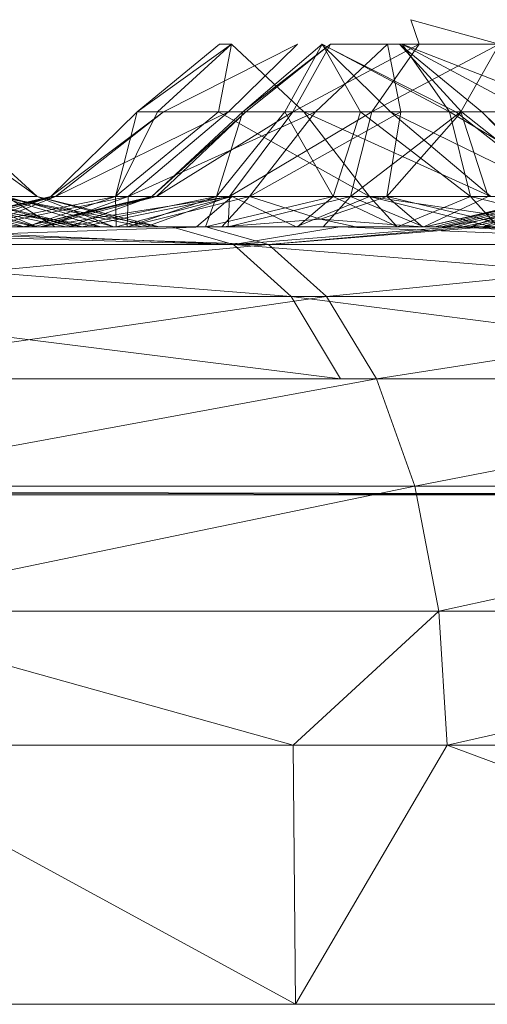
# Model space of a CAD drawing. Units: inches. Extents: x -4753 to 1967, y -2042 to 2710.
# Drawn here: x 236 to 245, y 126 to 145 of the extents above; entities that cross this region are included whole.
import ezdxf

# ---------------------------------------------------------------- set-up
doc = ezdxf.new("R2010")
doc.units = ezdxf.units.IN
doc.header["$MEASUREMENT"] = 0

msp = doc.modelspace()

# ---------------------------------------------------------------- linework, layer by layer
at = {"lineweight": 9}
for p, q in [((243.465, 144.838), (245.171, 144.365)), ((243.465, 144.838), (243.627, 144.365)), ((238.186, 143.06), (240.008, 144.365)), ((238.186, 143.06), (239.776, 144.365)), ((238.578, 143.06), (240.008, 144.365)), ((238.692, 143.06), (241.282, 144.365)), ((239.753, 143.06), (240.008, 144.365)), ((240.008, 144.365), (239.776, 144.365)), ((239.947, 143.06), (241.282, 144.365)), ((241.401, 143.06), (240.008, 144.365)), ((240.224, 143.06), (241.918, 144.365)), ((240.224, 143.06), (241.755, 144.365)), ((240.282, 143.06), (241.918, 144.365)), ((241.034, 143.06), (241.755, 144.365)), ((241.191, 143.06), (241.918, 144.365)), ((241.191, 143.06), (243.627, 144.365)), ((241.625, 143.06), (243.017, 144.365)), ((244.334, 143.06), (241.744, 144.365)), ((243.078, 143.06), (241.744, 144.365)), ((244.215, 143.06), (241.755, 144.365)), ((242.497, 143.06), (241.755, 144.365)), ((241.918, 144.365), (243.627, 144.365)), ((242.715, 143.06), (245.171, 144.365)), ((242.715, 143.06), (243.627, 144.365)), ((243.273, 143.06), (243.017, 144.365)), ((244.447, 143.06), (243.249, 144.365)), ((244.837, 143.06), (243.249, 144.365)), ((246.648, 143.06), (243.302, 144.365)), ((244.215, 143.06), (243.302, 144.365)), ((245.735, 143.06), (243.302, 144.365)), ((245.171, 144.365), (243.627, 144.365)), ((244.435, 143.06), (245.171, 144.365)), ((233.956, 143.06), (236.259, 141.428)), ((234.459, 143.06), (236.259, 141.428)), ((238.186, 143.06), (236.517, 141.428)), ((238.692, 143.06), (236.517, 141.428)), ((238.692, 143.06), (236.607, 141.428)), ((239.947, 143.06), (236.607, 141.428)), ((238.186, 143.06), (237.767, 141.428)), ((239.753, 143.06), (237.767, 141.428)), ((238.578, 143.06), (237.767, 141.428)), ((239.947, 143.06), (238.011, 141.428)), ((241.625, 143.06), (238.011, 141.428)), ((238.578, 143.06), (238.186, 143.06)), ((238.186, 143.06), (238.692, 143.06)), ((240.224, 143.06), (238.471, 141.428)), ((240.282, 143.06), (238.471, 141.428)), ((241.191, 143.06), (238.561, 141.428)), ((240.282, 143.06), (238.561, 141.428)), ((238.578, 143.06), (239.753, 143.06)), ((238.692, 143.06), (239.947, 143.06)), ((241.034, 143.06), (239.718, 141.428)), ((240.224, 143.06), (239.718, 141.428)), ((239.753, 143.06), (242.671, 141.428)), ((241.401, 143.06), (239.753, 143.06)), ((239.947, 143.06), (241.625, 143.06)), ((241.191, 143.06), (239.965, 141.428)), ((242.715, 143.06), (239.965, 141.428)), ((241.034, 143.06), (240.224, 143.06)), ((240.224, 143.06), (240.282, 143.06)), ((241.191, 143.06), (240.282, 143.06)), ((241.625, 143.06), (240.354, 141.428)), ((243.273, 143.06), (240.354, 141.428)), ((241.034, 143.06), (241.97, 141.428)), ((242.497, 143.06), (241.034, 143.06)), ((241.191, 143.06), (242.715, 143.06)), ((243.078, 143.06), (241.401, 143.06)), ((241.401, 143.06), (245.011, 141.428)), ((241.401, 143.06), (242.671, 141.428)), ((241.625, 143.06), (243.273, 143.06)), ((242.497, 143.06), (241.97, 141.428)), ((242.715, 143.06), (242.305, 141.428)), ((244.435, 143.06), (242.305, 141.428)), ((242.497, 143.06), (244.621, 141.428)), ((244.215, 143.06), (242.497, 143.06)), ((242.715, 143.06), (244.435, 143.06)), ((243.273, 143.06), (243.005, 141.428)), ((244.447, 143.06), (243.005, 141.428)), ((243.078, 143.06), (246.415, 141.428)), ((243.078, 143.06), (245.011, 141.428)), ((244.334, 143.06), (243.078, 143.06)), ((243.273, 143.06), (244.447, 143.06)), ((244.215, 143.06), (246.964, 141.428)), ((244.215, 143.06), (244.621, 141.428)), ((245.735, 143.06), (244.215, 143.06)), ((244.837, 143.06), (244.334, 143.06)), ((244.334, 143.06), (246.415, 141.428)), ((244.435, 143.06), (244.959, 141.428)), ((244.435, 143.06), (245.895, 143.06)), ((244.447, 143.06), (246.505, 141.428)), ((244.447, 143.06), (244.837, 143.06)), ((244.837, 143.06), (246.505, 141.428)), ((244.837, 143.06), (246.415, 141.428)), ((236.006, 140.838), (232.067, 141.428)), ((236.244, 140.838), (233.547, 141.428)), ((237.485, 140.838), (233.547, 141.428)), ((236.814, 140.838), (234.006, 141.428)), ((236.006, 140.838), (234.006, 141.428)), ((237.134, 140.838), (234.006, 141.428)), ((234.032, 140.838), (236.607, 141.428)), ((234.032, 140.838), (236.517, 141.428)), ((236.259, 140.838), (234.177, 141.428)), ((234.224, 140.838), (236.517, 141.428)), ((234.355, 140.838), (236.607, 141.428)), ((237.134, 140.838), (234.779, 141.428)), ((236.945, 140.838), (234.779, 141.428)), ((236.259, 140.838), (234.779, 141.428)), ((234.91, 140.838), (237.767, 141.428)), ((234.91, 140.838), (236.517, 141.428)), ((235.163, 140.838), (236.607, 141.428)), ((235.163, 140.838), (238.011, 141.428)), ((238.293, 140.838), (235.485, 141.428)), ((237.485, 140.838), (235.485, 141.428)), ((238.613, 140.838), (235.485, 141.428)), ((235.485, 141.428), (236.259, 141.428)), ((237.738, 140.838), (235.657, 141.428)), ((236.602, 140.838), (235.657, 141.428)), ((236.259, 141.428), (235.657, 141.428)), ((235.985, 140.838), (238.471, 141.428)), ((235.985, 140.838), (238.561, 141.428)), ((236.044, 140.838), (237.767, 141.428)), ((236.174, 140.838), (238.471, 141.428)), ((238.424, 140.838), (236.259, 141.428)), ((238.613, 140.838), (236.259, 141.428)), ((237.738, 140.838), (236.259, 141.428)), ((236.305, 140.838), (238.561, 141.428)), ((236.305, 140.838), (239.965, 141.428)), ((236.404, 140.838), (238.011, 141.428)), ((237.767, 141.428), (236.517, 141.428)), ((236.517, 141.428), (236.607, 141.428)), ((236.607, 141.428), (238.011, 141.428)), ((236.86, 140.838), (239.718, 141.428)), ((236.86, 140.838), (238.471, 141.428)), ((237.116, 140.838), (239.965, 141.428)), ((240.017, 141.428), (237.767, 141.428)), ((237.782, 140.838), (237.767, 141.428)), ((237.782, 140.838), (240.017, 141.428)), ((237.991, 140.838), (238.011, 141.428)), ((237.991, 140.838), (240.354, 141.428)), ((237.997, 140.838), (239.718, 141.428)), ((238.011, 141.428), (240.354, 141.428)), ((238.354, 140.838), (239.965, 141.428)), ((239.718, 141.428), (238.471, 141.428)), ((238.471, 141.428), (238.561, 141.428)), ((239.331, 140.838), (240.017, 141.428)), ((239.506, 140.838), (241.97, 141.428)), ((239.506, 140.838), (239.718, 141.428)), ((241.97, 141.428), (239.718, 141.428)), ((239.819, 140.838), (240.354, 141.428)), ((239.944, 140.838), (239.965, 141.428)), ((239.944, 140.838), (242.305, 141.428)), ((239.965, 141.428), (242.305, 141.428)), ((241.258, 140.838), (240.017, 141.428)), ((242.671, 141.428), (240.017, 141.428)), ((240.354, 141.428), (243.005, 141.428)), ((241.723, 140.988), (240.354, 141.428)), ((241.258, 140.838), (242.671, 141.428)), ((241.282, 140.838), (241.97, 141.428)), ((241.723, 140.988), (243.005, 141.428)), ((241.773, 140.838), (242.305, 141.428)), ((244.621, 141.428), (241.97, 141.428)), ((243.212, 140.838), (241.97, 141.428)), ((242.305, 141.428), (244.959, 141.428)), ((243.717, 140.838), (242.305, 141.428)), ((246.621, 140.838), (242.671, 141.428)), ((243.203, 140.838), (242.671, 141.428)), ((245.034, 140.838), (242.671, 141.428)), ((243.005, 141.428), (245.258, 141.428)), ((245.473, 140.838), (243.005, 141.428)), ((243.691, 140.838), (243.005, 141.428)), ((243.212, 140.838), (244.621, 141.428)), ((243.717, 140.838), (244.959, 141.428)), ((243.747, 140.838), (246.223, 141.428)), ((243.747, 140.838), (246.316, 141.428)), ((243.93, 140.838), (246.223, 141.428)), ((244.06, 140.838), (246.316, 141.428)), ((244.136, 140.838), (246.493, 141.428)), ((244.136, 140.838), (247.267, 141.428)), ((244.136, 140.838), (246.493, 141.428)), ((244.136, 140.838), (247.267, 141.428)), ((244.328, 140.838), (246.493, 141.428)), ((244.328, 140.838), (246.493, 141.428)), ((244.459, 140.838), (247.267, 141.428)), ((244.459, 140.838), (247.267, 141.428)), ((244.616, 140.838), (247.473, 141.428)), ((244.616, 140.838), (246.223, 141.428)), ((246.964, 141.428), (244.621, 141.428)), ((245.156, 140.838), (244.621, 141.428)), ((246.985, 140.838), (244.621, 141.428)), ((244.869, 140.838), (246.316, 141.428)), ((244.869, 140.838), (247.717, 141.428)), ((239.819, 140.838), (241.723, 140.988)), ((242.404, 140.838), (241.723, 140.988)), ((243.691, 140.838), (241.723, 140.988)), ((236.613, 140.838), (203.406, 140.838)), ((238.851, 140.838), (203.577, 140.838)), ((236.613, 140.838), (204.092, 140.838)), ((236.613, 140.838), (204.278, 140.838)), ((236.613, 140.838), (207.127, 140.838)), ((211.269, 140.838), (239.514, 140.838)), ((239.514, 140.838), (212.554, 140.838)), ((236.613, 140.838), (213.679, 140.838)), ((243.165, 140.838), (213.679, 140.838)), ((236.134, 140.838), (214.083, 140.838)), ((238.851, 140.838), (216.004, 140.838)), ((249.746, 140.838), (216.004, 140.838)), ((244.316, 140.838), (216.004, 140.838)), ((243.165, 140.838), (218.114, 140.838)), ((247.601, 140.838), (218.114, 140.838)), ((239.276, 140.838), (219.408, 140.838)), ((219.408, 140.838), (249.493, 140.838)), ((219.579, 140.838), (236.044, 140.838)), ((248.432, 140.838), (220.132, 140.838)), ((247.601, 140.838), (220.242, 140.838)), ((249.732, 140.838), (220.242, 140.838)), ((220.242, 140.838), (236.174, 140.838)), ((220.242, 140.838), (236.86, 140.838)), ((220.242, 140.838), (237.997, 140.838)), ((220.242, 140.838), (239.506, 140.838)), ((220.242, 140.838), (241.282, 140.838)), ((220.242, 140.838), (236.305, 140.838)), ((220.242, 140.838), (235.985, 140.838)), ((220.687, 140.838), (248.432, 140.838)), ((248.432, 140.838), (220.818, 140.838)), ((248.432, 140.838), (221.01, 140.838)), ((221.664, 140.838), (250.377, 140.838)), ((221.664, 140.838), (239.514, 140.838)), ((221.664, 140.838), (244.604, 140.838)), ((236.942, 140.838), (222.469, 140.838)), ((222.469, 140.838), (246.238, 140.838)), ((246.374, 140.838), (223.565, 140.838)), ((236.134, 140.838), (223.565, 140.838)), ((239.944, 140.838), (224.291, 140.838)), ((238.354, 140.838), (224.291, 140.838)), ((224.291, 140.838), (237.116, 140.838)), ((224.291, 140.838), (236.305, 140.838)), ((224.291, 140.838), (241.773, 140.838)), ((225.236, 140.838), (237.407, 140.838)), ((244.06, 140.838), (225.91, 140.838)), ((225.91, 140.838), (248.432, 140.838)), ((225.91, 140.838), (244.869, 140.838)), ((225.91, 140.838), (246.11, 140.838)), ((242.404, 140.838), (226.131, 140.838)), ((239.819, 140.838), (226.131, 140.838)), ((237.991, 140.838), (226.131, 140.838)), ((226.131, 140.838), (236.404, 140.838)), ((236.134, 140.838), (226.652, 140.838)), ((226.652, 140.838), (260.679, 140.838)), ((226.652, 140.838), (250.377, 140.838)), ((227.71, 140.838), (238.851, 140.838)), ((239.514, 140.838), (228.16, 140.838)), ((242.404, 140.838), (228.483, 140.838)), ((244.755, 140.838), (228.483, 140.838)), ((238.851, 140.838), (228.495, 140.838)), ((228.495, 140.838), (240.046, 140.497)), ((258.15, 140.838), (228.663, 140.838)), ((228.663, 140.838), (241.773, 140.838)), ((228.663, 140.838), (245.645, 140.838)), ((228.663, 140.838), (243.717, 140.838)), ((239.514, 140.838), (229.169, 140.497)), ((239.276, 140.838), (229.401, 140.838)), ((229.628, 140.838), (249.493, 140.838)), ((229.628, 140.838), (254.627, 140.838)), ((238.851, 140.838), (229.899, 140.838)), ((229.899, 140.838), (236.613, 140.838)), ((229.899, 140.838), (249.746, 140.838)), ((229.899, 140.838), (242.095, 140.838)), ((239.514, 140.838), (230.189, 140.838)), ((230.189, 140.838), (240.718, 140.497)), ((258.15, 140.838), (230.605, 140.838)), ((239.276, 140.838), (231.346, 140.838)), ((231.413, 140.838), (243.584, 140.838)), ((231.413, 140.838), (237.407, 140.838)), ((249.746, 140.838), (231.506, 140.838)), ((262.161, 140.838), (231.506, 140.838)), ((260.083, 140.838), (231.506, 140.838)), ((231.506, 140.838), (250.49, 140.838)), ((231.506, 140.838), (248.098, 140.838)), ((231.506, 140.838), (246.508, 140.838)), ((231.506, 140.838), (245.267, 140.838)), ((231.506, 140.838), (244.459, 140.838)), ((231.506, 140.838), (244.136, 140.838)), ((231.506, 140.838), (244.328, 140.838)), ((231.506, 140.838), (245.014, 140.838)), ((231.506, 140.838), (246.148, 140.838)), ((244.06, 140.838), (231.765, 140.838)), ((243.747, 140.838), (231.765, 140.838)), ((231.765, 140.838), (243.93, 140.838)), ((231.765, 140.838), (244.616, 140.838)), ((231.765, 140.838), (245.749, 140.838)), ((231.765, 140.838), (246.238, 140.838)), ((258.15, 140.838), (232.195, 140.838)), ((232.366, 140.838), (238.851, 140.838)), ((232.366, 140.838), (240.046, 140.497)), ((244.755, 140.838), (232.846, 140.838)), ((250.377, 140.838), (232.846, 140.838)), ((249.118, 140.838), (232.846, 140.838)), ((239.514, 140.838), (232.846, 140.838)), ((244.93, 140.838), (232.846, 140.838)), ((232.861, 140.838), (239.276, 140.838)), ((258.15, 140.838), (233.436, 140.838)), ((264.394, 140.838), (233.689, 140.838)), ((246.374, 140.838), (233.808, 140.838)), ((261.001, 140.838), (233.808, 140.838)), ((248.432, 140.838), (233.808, 140.838)), ((264.394, 140.838), (234.244, 140.838)), ((258.15, 140.838), (234.244, 140.838)), ((264.394, 140.838), (234.375, 140.838)), ((264.394, 140.838), (234.564, 140.838)), ((234.654, 140.838), (236.244, 140.838)), ((250.49, 140.838), (234.654, 140.838)), ((254.627, 140.838), (234.759, 140.838)), ((240.27, 140.838), (234.759, 140.838)), ((234.759, 140.838), (260.138, 140.838)), ((234.765, 140.838), (236.006, 140.838)), ((247.336, 140.838), (234.765, 140.838)), ((239.276, 140.838), (234.765, 140.838)), ((264.394, 140.838), (234.907, 140.838)), ((234.907, 140.838), (237.407, 140.838)), ((234.907, 140.838), (253.069, 140.838)), ((234.907, 140.838), (254.205, 140.838)), ((234.907, 140.838), (255.714, 140.838)), ((234.91, 140.838), (236.044, 140.838)), ((240.27, 140.838), (235.093, 140.838)), ((236.602, 140.838), (235.093, 140.838)), ((236.259, 140.838), (235.122, 140.838)), ((236.942, 140.838), (235.122, 140.838)), ((236.404, 140.838), (235.163, 140.838)), ((235.852, 140.838), (237.782, 140.838)), ((235.852, 140.838), (239.331, 140.838)), ((235.852, 140.838), (248.02, 140.838)), ((235.852, 140.838), (236.044, 140.838)), ((235.852, 140.838), (243.584, 140.838)), ((236.174, 140.838), (235.985, 140.838)), ((236.305, 140.838), (235.985, 140.838)), ((236.814, 140.838), (236.006, 140.838)), ((247.336, 140.838), (236.006, 140.838)), ((237.782, 140.838), (236.044, 140.838)), ((246.374, 140.838), (236.134, 140.838)), ((270.335, 140.838), (236.134, 140.838)), ((236.134, 140.838), (260.679, 140.838)), ((236.134, 140.838), (262.626, 140.838)), ((236.174, 140.838), (236.86, 140.838)), ((237.485, 140.838), (236.244, 140.838)), ((250.49, 140.838), (236.244, 140.838)), ((236.259, 140.838), (236.945, 140.838)), ((236.259, 140.838), (236.942, 140.838)), ((237.116, 140.838), (236.305, 140.838)), ((237.991, 140.838), (236.404, 140.838)), ((237.738, 140.838), (236.602, 140.838)), ((240.27, 140.838), (236.602, 140.838)), ((266.35, 140.838), (236.613, 140.838)), ((260.083, 140.838), (236.613, 140.838)), ((236.613, 140.838), (249.746, 140.838)), ((236.613, 140.838), (244.136, 140.838)), ((236.613, 140.838), (244.328, 140.838)), ((236.613, 140.838), (245.014, 140.838)), ((236.613, 140.838), (246.148, 140.838)), ((236.613, 140.838), (244.459, 140.838)), ((236.613, 140.838), (243.165, 140.838)), ((236.613, 140.838), (247.656, 140.838)), ((236.613, 140.838), (249.435, 140.838)), ((236.814, 140.838), (237.134, 140.838)), ((247.336, 140.838), (236.814, 140.838)), ((236.86, 140.838), (237.997, 140.838)), ((236.942, 140.838), (247.336, 140.838)), ((236.942, 140.838), (246.238, 140.838)), ((236.942, 140.838), (256.632, 140.838)), ((237.134, 140.838), (236.945, 140.838)), ((247.336, 140.838), (236.945, 140.838)), ((238.354, 140.838), (237.116, 140.838)), ((247.336, 140.838), (237.134, 140.838)), ((243.584, 140.838), (237.407, 140.838)), ((252.197, 140.838), (237.407, 140.838)), ((252.383, 140.838), (237.407, 140.838)), ((237.407, 140.838), (253.324, 140.838)), ((237.407, 140.838), (252.516, 140.838)), ((237.407, 140.838), (253.069, 140.838)), ((238.293, 140.838), (237.485, 140.838)), ((250.49, 140.838), (237.485, 140.838)), ((238.424, 140.838), (237.738, 140.838)), ((237.738, 140.838), (240.27, 140.838)), ((237.782, 140.838), (239.331, 140.838)), ((239.819, 140.838), (237.991, 140.838)), ((237.997, 140.838), (239.506, 140.838)), ((238.613, 140.838), (238.293, 140.838)), ((250.49, 140.838), (238.293, 140.838)), ((239.944, 140.838), (238.354, 140.838)), ((238.424, 140.838), (238.613, 140.838)), ((250.49, 140.838), (238.424, 140.838)), ((238.424, 140.838), (240.27, 140.838)), ((250.49, 140.838), (238.613, 140.838)), ((238.851, 140.838), (244.316, 140.838)), ((238.851, 140.838), (240.046, 140.497)), ((238.851, 140.838), (242.095, 140.838)), ((238.851, 140.838), (240.046, 140.497)), ((247.336, 140.838), (239.276, 140.838)), ((239.276, 140.838), (250.894, 140.838)), ((239.276, 140.838), (250.575, 140.838)), ((239.276, 140.838), (251.702, 140.838)), ((239.276, 140.838), (250.764, 140.838)), ((239.276, 140.838), (249.493, 140.838)), ((239.331, 140.838), (241.258, 140.838)), ((239.331, 140.838), (248.02, 140.838)), ((239.506, 140.838), (241.282, 140.838)), ((239.514, 140.838), (244.604, 140.838)), ((239.514, 140.838), (240.718, 140.497)), ((239.514, 140.838), (244.93, 140.838)), ((239.514, 140.838), (240.718, 140.497)), ((242.404, 140.838), (239.819, 140.838)), ((239.944, 140.838), (241.773, 140.838)), ((244.316, 140.838), (240.046, 140.497)), ((242.095, 140.838), (240.046, 140.497)), ((250.49, 140.838), (240.27, 140.838)), ((270.355, 140.838), (240.27, 140.838)), ((240.27, 140.838), (260.138, 140.838)), ((244.604, 140.838), (240.718, 140.497)), ((244.93, 140.838), (240.718, 140.497)), ((241.258, 140.838), (243.203, 140.838)), ((241.258, 140.838), (248.02, 140.838)), ((241.282, 140.838), (243.212, 140.838)), ((249.732, 140.838), (241.282, 140.838)), ((241.773, 140.838), (243.717, 140.838)), ((249.746, 140.838), (242.095, 140.838)), ((242.095, 140.838), (251.13, 140.497)), ((242.404, 140.838), (243.691, 140.838)), ((254.571, 140.838), (242.404, 140.838)), ((242.404, 140.838), (244.755, 140.838)), ((242.404, 140.838), (245.473, 140.838)), ((244.459, 140.838), (243.165, 140.838)), ((243.165, 140.838), (245.267, 140.838)), ((243.165, 140.838), (247.601, 140.838)), ((243.165, 140.838), (246.508, 140.838)), ((243.203, 140.838), (245.034, 140.838)), ((248.02, 140.838), (243.203, 140.838)), ((243.212, 140.838), (245.156, 140.838)), ((249.732, 140.838), (243.212, 140.838)), ((273.07, 140.838), (243.584, 140.838)), ((248.02, 140.838), (243.584, 140.838)), ((259.929, 140.838), (243.584, 140.838)), ((257.981, 140.838), (243.584, 140.838)), ((243.584, 140.838), (256.153, 140.838)), ((243.584, 140.838), (261.853, 140.838)), ((243.584, 140.838), (254.566, 140.838)), ((243.584, 140.838), (253.324, 140.838)), ((245.473, 140.838), (243.691, 140.838)), ((245.645, 140.838), (243.717, 140.838)), ((244.06, 140.838), (243.747, 140.838)), ((243.747, 140.838), (243.93, 140.838)), ((243.93, 140.838), (244.616, 140.838)), ((244.06, 140.838), (244.869, 140.838)), ((244.136, 140.838), (244.328, 140.838)), ((244.459, 140.838), (244.136, 140.838)), ((244.136, 140.838), (244.328, 140.838)), ((244.136, 140.838), (244.459, 140.838)), ((249.746, 140.838), (244.316, 140.838)), ((244.316, 140.838), (251.13, 140.497)), ((244.328, 140.838), (245.014, 140.838)), ((244.328, 140.838), (245.014, 140.838)), ((245.267, 140.838), (244.459, 140.838)), ((250.377, 140.838), (244.604, 140.838)), ((244.604, 140.838), (251.772, 140.497)), ((244.616, 140.838), (245.749, 140.838)), ((254.571, 140.838), (244.755, 140.838)), ((244.755, 140.838), (249.118, 140.838)), ((244.755, 140.838), (250.08, 140.838)), ((244.755, 140.838), (250.766, 140.838)), ((244.755, 140.838), (251.903, 140.838)), ((244.755, 140.838), (249.892, 140.838)), ((244.755, 140.838), (253.409, 140.838)), ((244.755, 140.838), (256.923, 140.838)), ((244.869, 140.838), (246.11, 140.838)), ((250.377, 140.838), (244.93, 140.838)), ((244.93, 140.838), (251.772, 140.497)), ((240.046, 140.497), (228.468, 140.497)), ((228.468, 140.497), (241.159, 139.498)), ((240.046, 140.497), (228.468, 140.497)), ((228.468, 140.497), (241.159, 139.498)), ((240.718, 140.497), (229.169, 140.497)), ((229.169, 140.497), (240.718, 140.497)), ((240.718, 140.497), (230.108, 139.498)), ((240.718, 140.497), (230.108, 139.498)), ((240.046, 140.497), (241.159, 139.498)), ((240.046, 140.497), (252.415, 139.498)), ((240.046, 140.497), (251.13, 140.497)), ((240.046, 140.497), (241.159, 139.498)), ((240.046, 140.497), (251.13, 140.497)), ((240.046, 140.497), (252.415, 139.498)), ((240.718, 140.497), (251.772, 140.497)), ((240.718, 140.497), (241.843, 139.498)), ((251.772, 140.497), (240.718, 140.497)), ((241.843, 139.498), (240.718, 140.497)), ((251.772, 140.497), (241.843, 139.498)), ((251.772, 140.497), (241.843, 139.498)), ((229.399, 139.498), (242.113, 137.909)), ((229.399, 139.498), (241.159, 139.498)), ((229.399, 139.498), (242.113, 137.909)), ((229.399, 139.498), (241.159, 139.498)), ((241.843, 139.498), (230.108, 139.498)), ((241.843, 139.498), (230.108, 139.498)), ((241.843, 139.498), (230.916, 137.909)), ((241.843, 139.498), (230.916, 137.909)), ((242.113, 137.909), (241.159, 139.498)), ((241.159, 139.498), (252.415, 139.498)), ((241.159, 139.498), (253.304, 137.937)), ((242.113, 137.909), (241.159, 139.498)), ((241.159, 139.498), (253.304, 137.937)), ((241.159, 139.498), (252.415, 139.498)), ((253.069, 139.498), (241.843, 139.498)), ((242.808, 137.909), (241.843, 139.498)), ((253.069, 139.498), (241.843, 139.498)), ((241.843, 139.498), (242.808, 137.909)), ((253.069, 139.498), (242.808, 137.909)), ((253.069, 139.498), (242.808, 137.909)), ((242.808, 137.909), (230.916, 137.909)), ((242.808, 137.909), (231.538, 135.838)), ((254.182, 137.909), (242.808, 137.909)), ((242.808, 137.909), (243.546, 135.838)), ((254.182, 137.909), (243.546, 135.838)), ((258.103, 135.667), (103.863, 135.838)), ((246.711, 135.838), (103.863, 135.838)), ((258.103, 135.667), (177.954, 135.838)), ((258.103, 135.667), (203.435, 135.667)), ((227.375, 135.838), (238.913, 135.838)), ((243.546, 135.838), (231.538, 135.838)), ((243.546, 135.838), (231.925, 133.426)), ((238.913, 135.838), (249.947, 135.838)), ((238.913, 135.838), (260.405, 135.838)), ((244.011, 133.426), (243.546, 135.838)), ((255.037, 135.838), (243.546, 135.838)), ((244.011, 133.426), (255.037, 135.838)), ((241.2, 130.838), (231.925, 133.426)), ((244.011, 133.426), (231.925, 133.426)), ((241.2, 130.838), (244.011, 133.426)), ((255.574, 133.426), (244.011, 133.426)), ((244.168, 130.838), (244.011, 133.426)), ((255.574, 133.426), (244.168, 130.838)), ((241.2, 130.838), (232.058, 130.838)), ((232.058, 130.838), (241.244, 125.838)), ((241.2, 130.838), (244.168, 130.838)), ((241.2, 130.838), (241.244, 125.838)), ((241.221, 130.838), (244.168, 130.838)), ((244.168, 130.838), (241.244, 125.838)), ((244.168, 130.838), (255.757, 130.838)), ((244.168, 130.838), (257.667, 125.838)), ((241.244, 125.838), (223.818, 125.838)), ((257.667, 125.838), (241.244, 125.838))]:
    msp.add_line(p, q, dxfattribs=at)

doc.saveas('drawing.dxf')
